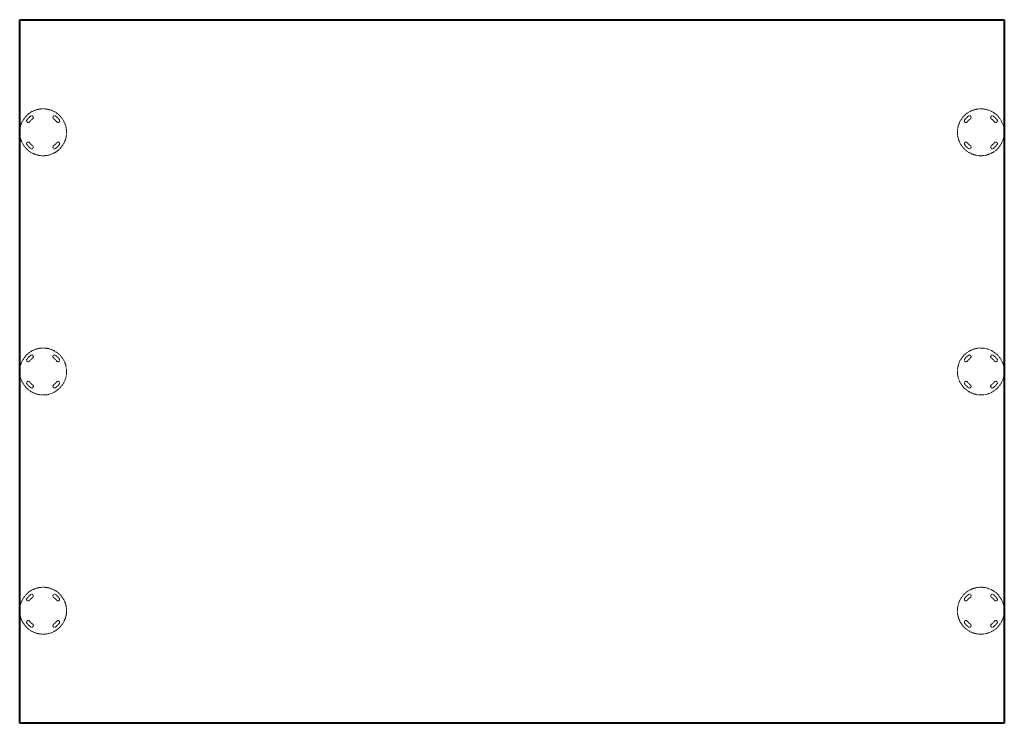
# Model space of a CAD drawing. Units: millimetres. Extents: x -2100 to 2100, y -1500 to 1500.
import ezdxf

# ---------------------------------------------------------------- set-up
doc = ezdxf.new("R2010")
doc.units = ezdxf.units.MM
doc.linetypes.add('K5LT_BASIC', pattern=[0])
doc.linetypes.add('K5LT_DASHED', pattern=[6, 4, -2])

msp = doc.modelspace()

# ---------------------------------------------------------------- linework, layer by layer
at = {"color": 5, "linetype": 'K5LT_BASIC', "lineweight": 40, "true_color": 0x0000ff}
for p, q in [((-2100, 1500), (2100, 1500)), ((-2100, -1500), (-2100, 1500)), ((2100, 1500), (2100, -1500)), ((2100, -1500), (-2100, -1500))]:
    msp.add_line(p, q, dxfattribs=at)
at = {"color": 7, "linetype": 'K5LT_DASHED', "lineweight": 15}
for centre in [(-2000, 1020), (2000, 1020), (-2000, 0), (2000, 0), (-2000, -1020), (2000, -1020)]:
    msp.add_circle(centre, 100, dxfattribs=at)
for centre, radius, start, end in [((-2063.5, 1068.7), 7, 142.5, 322.5), ((-2000, 1020), 87, 127.5, 142.5), ((-2000, 1020), 73, 127.5, 142.5), ((-2048.7, 1083.5), 7, 307.5, 127.5), ((-1951.3, 1083.5), 7, 52.5, 232.5), ((-2000, 1020), 73, 37.5, 52.5), ((-2000, 1020), 87, 37.5, 52.5), ((-1936.5, 1068.7), 7, 217.5, 37.5), ((1936.5, 1068.7), 7, 142.5, 322.5), ((2000, 1020), 87, 127.5, 142.5), ((2000, 1020), 73, 127.5, 142.5), ((1951.3, 1083.5), 7, 307.5, 127.5), ((2048.7, 1083.5), 7, 52.5, 232.5), ((2000, 1020), 73, 37.5, 52.5), ((2000, 1020), 87, 37.5, 52.5), ((2063.5, 1068.7), 7, 217.5, 37.5), ((-2063.5, 971.3), 7, 37.5, 217.5), ((-2000, 1020), 87, 217.5, 232.5), ((-2000, 1020), 73, 217.5, 232.5), ((-2000, 1020), 73, 307.5, 322.5), ((-2000, 1020), 87, 307.5, 322.5), ((-1936.5, 971.3), 7, 322.5, 142.5), ((1936.5, 971.3), 7, 37.5, 217.5), ((2000, 1020), 87, 217.5, 232.5), ((2000, 1020), 73, 217.5, 232.5), ((2000, 1020), 73, 307.5, 322.5), ((2000, 1020), 87, 307.5, 322.5), ((2063.5, 971.3), 7, 322.5, 142.5), ((-2048.7, 956.5), 7, 232.5, 52.5), ((-1951.3, 956.5), 7, 127.5, 307.5), ((1951.3, 956.5), 7, 232.5, 52.5), ((2048.7, 956.5), 7, 127.5, 307.5), ((-2063.5, 48.7), 7, 142.5, 322.5), ((-2000, 0), 87, 127.5, 142.5), ((-2000, 0), 73, 127.5, 142.5), ((-2048.7, 63.5), 7, 307.5, 127.5), ((-1951.3, 63.5), 7, 52.5, 232.5), ((-2000, 0), 73, 37.5, 52.5), ((-2000, 0), 87, 37.5, 52.5), ((-1936.5, 48.7), 7, 217.5, 37.5), ((1936.5, 48.7), 7, 142.5, 322.5), ((2000, 0), 87, 127.5, 142.5), ((2000, 0), 73, 127.5, 142.5), ((1951.3, 63.5), 7, 307.5, 127.5), ((2048.7, 63.5), 7, 52.5, 232.5), ((2000, 0), 73, 37.5, 52.5), ((2000, 0), 87, 37.5, 52.5), ((2063.5, 48.7), 7, 217.5, 37.5), ((-2063.5, -48.7), 7, 37.5, 217.5), ((-1936.5, -48.7), 7, 322.5, 142.5), ((1936.5, -48.7), 7, 37.5, 217.5), ((2063.5, -48.7), 7, 322.5, 142.5), ((-2000, 0), 87, 217.5, 232.5), ((-2000, 0), 73, 217.5, 232.5), ((-2048.7, -63.5), 7, 232.5, 52.5), ((-1951.3, -63.5), 7, 127.5, 307.5), ((-2000, 0), 73, 307.5, 322.5), ((-2000, 0), 87, 307.5, 322.5), ((2000, 0), 87, 217.5, 232.5), ((2000, 0), 73, 217.5, 232.5), ((1951.3, -63.5), 7, 232.5, 52.5), ((2048.7, -63.5), 7, 127.5, 307.5), ((2000, 0), 73, 307.5, 322.5), ((2000, 0), 87, 307.5, 322.5), ((-2000, -1020), 87, 127.5, 142.5), ((-2000, -1020), 73, 127.5, 142.5), ((-2048.7, -956.5), 7, 307.5, 127.5), ((-1951.3, -956.5), 7, 52.5, 232.5), ((-2000, -1020), 73, 37.5, 52.5), ((-2000, -1020), 87, 37.5, 52.5), ((2000, -1020), 87, 127.5, 142.5), ((2000, -1020), 73, 127.5, 142.5), ((1951.3, -956.5), 7, 307.5, 127.5), ((2048.7, -956.5), 7, 52.5, 232.5), ((2000, -1020), 73, 37.5, 52.5), ((2000, -1020), 87, 37.5, 52.5), ((-2063.5, -971.3), 7, 142.5, 322.5), ((-1936.5, -971.3), 7, 217.5, 37.5), ((1936.5, -971.3), 7, 142.5, 322.5), ((2063.5, -971.3), 7, 217.5, 37.5), ((-2063.5, -1068.7), 7, 37.5, 217.5), ((-2000, -1020), 87, 217.5, 232.5), ((-2000, -1020), 73, 217.5, 232.5), ((-2048.7, -1083.5), 7, 232.5, 52.5), ((-1951.3, -1083.5), 7, 127.5, 307.5), ((-2000, -1020), 73, 307.5, 322.5), ((-2000, -1020), 87, 307.5, 322.5), ((-1936.5, -1068.7), 7, 322.5, 142.5), ((1936.5, -1068.7), 7, 37.5, 217.5), ((2000, -1020), 87, 217.5, 232.5), ((2000, -1020), 73, 217.5, 232.5), ((1951.3, -1083.5), 7, 232.5, 52.5), ((2048.7, -1083.5), 7, 127.5, 307.5), ((2000, -1020), 73, 307.5, 322.5), ((2000, -1020), 87, 307.5, 322.5), ((2063.5, -1068.7), 7, 322.5, 142.5)]:
    msp.add_arc(centre, radius, start, end, dxfattribs=at)

doc.saveas('drawing.dxf')
